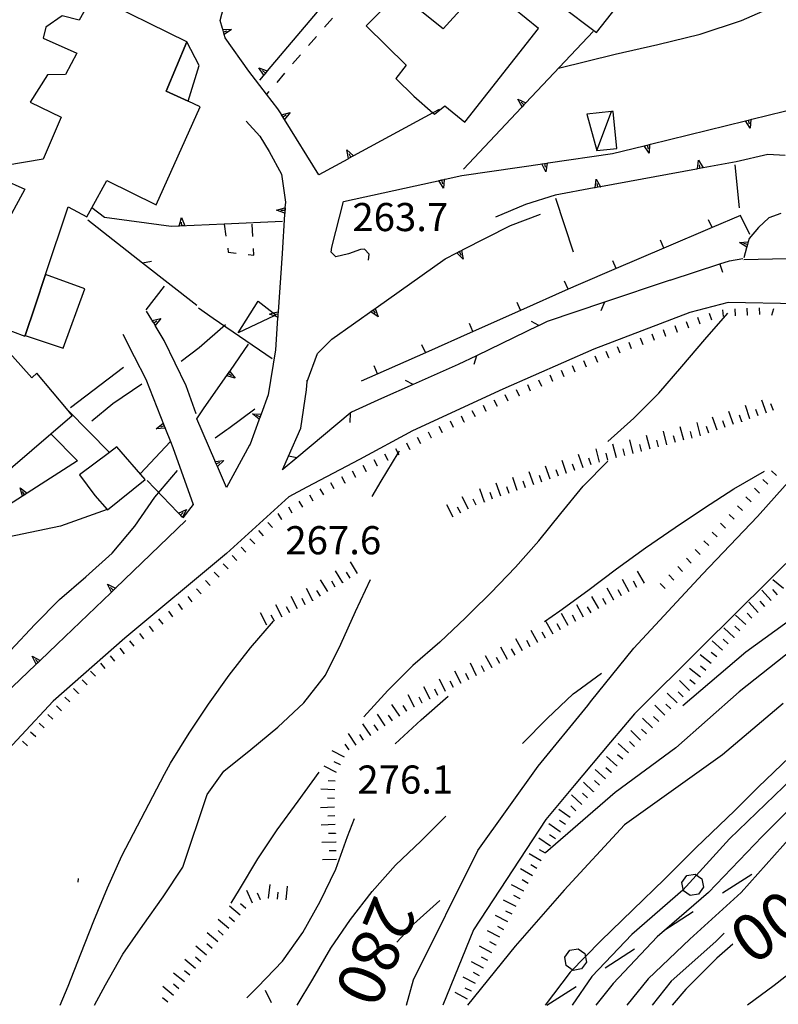
# Model space of a CAD drawing. Units: metres. Extents: x 482365 to 486304, y 4503083 to 4506174.
# Drawn here: x 482668 to 482755, y 4503873 to 4503986 of the extents above; entities that cross this region are included whole.
import ezdxf

# ---------------------------------------------------------------- set-up
doc = ezdxf.new("R2010")
doc.units = ezdxf.units.M
doc.header["$MEASUREMENT"] = 0
for name, color, linetype in [("'03 edificio civile", 250, 'Continuous'), ("'03 muro di sostegno", 254, 'Continuous'), ("'03 muro divisorio", 254, 'Continuous'), ("'03 recinzione", 254, 'Continuous'), ("'03 tettoia - baracca", 254, 'Continuous'), ('03 muro di sostegno v', 254, 'Continuous'), ('03 muro divisorio v', 254, 'Continuous'), ('03 recinzione v', 254, 'Continuous'), ('curva direttrice a 10 mt', 254, 'Continuous'), ('curva intermedia a 2 mt', 254, 'Continuous'), ('EDIFICIO', 250, 'Continuous'), ('limite di bosco', 254, 'Continuous'), ('limite di bosco v', 254, 'Continuous'), ('marciapiede - spartitraffico', 254, 'Continuous'), ('muro di sostegno', 254, 'Continuous'), ('muro di sostegno v', 254, 'Continuous'), ('punto quotato a terra', 254, 'Continuous'), ('recinzione', 254, 'Continuous'), ('recinzione v', 254, 'Continuous'), ('scarpata fino a 1 mt', 254, 'Continuous'), ('scarpata fino a 1 mt v', 254, 'Continuous'), ('scarpata fino a 2 mt', 254, 'Continuous'), ('scarpata fino a 2 mt v', 254, 'Continuous'), ('strada secondaria da 6 a 8 mt 2 classe', 254, 'Continuous'), ('tettoia - baracca', 254, 'Continuous'), ('TOPO02', 250, 'Continuous')]:
    doc.layers.add(name, color=color, linetype=linetype)
doc.styles.add('SIMPLEX', font='SIMPLEX')

msp = doc.modelspace()

# ---------------------------------------------------------------- linework, layer by layer
at = {"layer": "'03 edificio civile", "flags": 128}
for points in [[(482686.92, 4503983.61), (482684.56, 4503977.94), (482687.11, 4503976.76), (482688.35, 4503980.88)], [(482670.68, 4503956.83), (482669.47, 4503953.23), (482668.32, 4503949.8), (482672.71, 4503948.35), (482675.2, 4503955.17)]]:
    msp.add_lwpolyline(points, close=True, dxfattribs=at)
at = {"layer": "'03 muro di sostegno"}
for p, q in [((482753.82, 4503970.62), (482750.18, 4503969.78)), ((482755.83, 4503970.5), (482753.82, 4503970.62)), ((482750.04, 4503969.46), (482750.53, 4503964.5)), ((482733.84, 4503966.78), (482729.34, 4503965.96)), ((482729.34, 4503965.96), (482725.93, 4503964.89)), ((482729.39, 4503965.6), (482731.43, 4503959.42)), ((482703.63, 4503959.97), (482704.98, 4503965.21)), ((482725.93, 4503964.89), (482722.49, 4503963.4)), ((482724.22, 4503962.44), (482727.65, 4503963.76)), ((482753.95, 4503963.33), (482752.76, 4503962.24)), ((482755.32, 4503963.85), (482753.95, 4503963.33)), ((482718.68, 4503959.64), (482724.22, 4503962.44)), ((482752.76, 4503962.24), (482751.67, 4503960.97)), ((482703.57, 4503959.4), (482703.63, 4503959.97)), ((482751.39, 4503959.87), (482751.09, 4503958.75)), ((482704.11, 4503958.84), (482703.57, 4503959.4)), ((482705.56, 4503959.2), (482704.11, 4503958.84)), ((482706.92, 4503959.71), (482705.56, 4503959.2)), ((482707.39, 4503959.73), (482706.92, 4503959.71)), ((482707.93, 4503959.15), (482707.39, 4503959.73)), ((482707.86, 4503958.47), (482707.93, 4503959.15)), ((482708.73, 4503952.98), (482716.69, 4503958.63)), ((482684.32, 4503955.49), (482682.23, 4503952.75)), ((482701.98, 4503947.71), (482703.63, 4503949.36))]:
    msp.add_line(p, q, dxfattribs=at)
at = {"layer": "'03 muro di sostegno", "flags": 128}
for points in [[(482745.64, 4503968.95), (482734.58, 4503966.92), (482734.3, 4503966.87), (482733.95, 4503966.8), (482733.84, 4503966.78)], [(482750.18, 4503969.78), (482746.38, 4503969.08), (482746.37, 4503969.08), (482745.75, 4503968.97), (482745.64, 4503968.95)], [(482751.67, 4503960.97), (482751.57, 4503960.59), (482751.49, 4503960.28), (482751.42, 4503960)], [(482751.42, 4503960), (482751.42, 4503959.98), (482751.39, 4503959.87)], [(482716.69, 4503958.63), (482718.02, 4503959.31), (482718.31, 4503959.45), (482718.58, 4503959.59), (482718.68, 4503959.64)], [(482703.63, 4503949.36), (482708.63, 4503952.91), (482708.73, 4503952.98)], [(482700.79, 4503944.51), (482700.79, 4503944.52), (482701.98, 4503947.71)]]:
    msp.add_lwpolyline(points, dxfattribs=at)
at = {"layer": "'03 muro divisorio"}
for p, q in [((482750.69, 4503963.61), (482747.41, 4503962.21)), ((482751.76, 4503961.43), (482750.69, 4503963.61)), ((482747.41, 4503962.21), (482741.88, 4503959.86)), ((482741.88, 4503959.86), (482736.37, 4503957.5)), ((482749.44, 4503958.39), (482750.94, 4503958.67)), ((482742.6, 4503956.18), (482748.31, 4503958.03)), ((482748.31, 4503958.03), (482749.44, 4503958.39)), ((482736.37, 4503957.5), (482732.01, 4503955.64)), ((482732.01, 4503955.64), (482730.85, 4503955.13)), ((482730.85, 4503955.13), (482725.37, 4503952.69)), ((482725.37, 4503952.69), (482719.89, 4503950.26)), ((482719.89, 4503950.26), (482714.41, 4503947.82)), ((482714.41, 4503947.82), (482708.92, 4503945.38)), ((482708.92, 4503945.38), (482707, 4503944.53))]:
    msp.add_line(p, q, dxfattribs=at)
at = {"layer": "'03 recinzione", "linetype": 'Continuous'}
for p, q in [((482675.54, 4503963.1), (482681.84, 4503958.17)), ((482681.84, 4503958.17), (482688.09, 4503953.29))]:
    msp.add_line(p, q, dxfattribs=at)
at = {"layer": "'03 tettoia - baracca", "linetype": 'Continuous', "flags": 128}
msp.add_lwpolyline([(482697.19, 4503952.13), (482697.01, 4503952.05), (482692.83, 4503950.11), (482695.17, 4503953.74), (482696.87, 4503952.39), (482697.06, 4503952.24)], close=True, dxfattribs=at)
at = {"layer": '03 muro di sostegno v'}
for p, q in [((482746.37, 4503969.08), (482745.76, 4503968.97)), ((482746.05, 4503969.03), (482745.97, 4503969.46)), ((482734.26, 4503966.86), (482734.17, 4503967.3)), ((482751.59, 4503960.58), (482751.42, 4503959.98)), ((482718.02, 4503959.32), (482718.58, 4503959.6)), ((482708.12, 4503952.55), (482708.63, 4503952.91)), ((482708.95, 4503951.95), (482708.12, 4503952.54)), ((482708.38, 4503952.73), (482708.64, 4503952.37))]:
    msp.add_line(p, q, dxfattribs=at)
at = {"layer": '03 muro di sostegno v', "flags": 128}
for points in [[(482745.75, 4503968.96), (482745.75, 4503968.97), (482745.87, 4503969.97)], [(482745.87, 4503969.97), (482746.38, 4503969.08), (482746.38, 4503969.08)], [(482733.95, 4503966.79), (482733.95, 4503966.8), (482734.08, 4503967.81)], [(482734.08, 4503967.81), (482734.58, 4503966.92), (482734.59, 4503966.92)], [(482734.58, 4503966.92), (482734.3, 4503966.87), (482733.96, 4503966.81)], [(482750.56, 4503960.52), (482751.57, 4503960.59), (482751.59, 4503960.59)], [(482751.43, 4503959.97), (482751.42, 4503959.98), (482750.56, 4503960.52)], [(482751.5, 4503960.28), (482751.49, 4503960.28), (482751.07, 4503960.39)], [(482718.75, 4503958.6), (482718.02, 4503959.31), (482718.01, 4503959.31)], [(482718.3, 4503959.46), (482718.31, 4503959.45), (482718.51, 4503959.06)], [(482718.58, 4503959.6), (482718.58, 4503959.59), (482718.75, 4503958.6)], [(482708.63, 4503952.92), (482708.63, 4503952.91), (482708.95, 4503951.95)]]:
    msp.add_lwpolyline(points, dxfattribs=at)
at = {"layer": '03 muro divisorio v'}
for p, q in [((482747.41, 4503962.21), (482747.01, 4503963.12)), ((482741.88, 4503959.86), (482741.49, 4503960.77)), ((482736.37, 4503957.5), (482735.98, 4503958.41)), ((482748.32, 4503958.02), (482748.62, 4503957.07)), ((482730.84, 4503955.14), (482730.44, 4503956.04)), ((482725.37, 4503952.7), (482724.96, 4503953.6)), ((482719.88, 4503950.27), (482719.48, 4503951.17)), ((482714.4, 4503947.83), (482713.99, 4503948.74)), ((482708.91, 4503945.39), (482708.51, 4503946.3))]:
    msp.add_line(p, q, dxfattribs=at)
at = {"layer": '03 recinzione v', "linetype": 'Continuous', "flags": 128}
msp.add_lwpolyline([(482681.84, 4503958.17), (482681.84, 4503958.17), (482682.88, 4503958.37)], dxfattribs=at)
at = {"layer": 'curva direttrice a 10 mt', "color": 254, "linetype": 'Continuous', "flags": 128}
for points in [[(482708.26, 4503931.28), (482709.33, 4503933.03), (482711.27, 4503936.25), (482711.44, 4503936.53)], [(482684.36, 4503899.31), (482685.07, 4503900.58), (482687.22, 4503904.02), (482689.44, 4503907.35), (482691.81, 4503910.69), (482694.27, 4503913.85), (482696.9, 4503916.92)], [(482757.95, 4503902.9), (482756.34, 4503901.26), (482752.71, 4503897.79), (482749.98, 4503895.08), (482749.15, 4503894.26), (482745.53, 4503890.82), (482741.92, 4503887.21), (482738.28, 4503883.68), (482734.61, 4503880.12), (482731.09, 4503876.51), (482728.2, 4503872.71)], [(482672.37, 4503872.71), (482673.28, 4503874.9), (482674.74, 4503878.63), (482676.24, 4503882.43), (482677.8, 4503886.23), (482679.46, 4503889.89), (482684.36, 4503899.31)], [(482711.1, 4503879.96), (482713.02, 4503882.03), (482716.05, 4503884.75)], [(482749.8, 4503879.74), (482747.95, 4503878.11), (482744.41, 4503874.54), (482742.82, 4503872.72)]]:
    msp.add_lwpolyline(points, dxfattribs=at)
at = {"layer": 'curva intermedia a 2 mt', "color": 254, "linetype": 'Continuous'}
for p, q in [((482691.77, 4503939.13), (482694.78, 4503941.34)), ((482731.81, 4503908.82), (482734.68, 4503910.93))]:
    msp.add_line(p, q, dxfattribs=at)
at = {"layer": 'curva intermedia a 2 mt', "color": 254, "linetype": 'Continuous', "flags": 128}
for points in [[(482729.75, 4503980.58), (482736.26, 4503982.19), (482741.17, 4503983.28), (482746.05, 4503984.5), (482750.81, 4503986.04), (482755.39, 4503988.06), (482759.15, 4503991.47), (482760.02, 4503994.11)], [(482735.43, 4503937.58), (482738.41, 4503940.28), (482741.28, 4503943.14), (482743.93, 4503946.21), (482746.6, 4503949.32), (482749.24, 4503952.37)], [(482686.3, 4503946.86), (482688.37, 4503948.43), (482691.39, 4503951.06)], [(482823.58, 4503950.68), (482814.98, 4503946.65), (482807.19, 4503943.7), (482798.59, 4503941.27), (482789.73, 4503938.32), (482783.82, 4503935.37), (482776.03, 4503931.33), (482766.63, 4503924.89), (482759.11, 4503918.97), (482751.32, 4503913.33), (482744.06, 4503907.16)], [(482675.98, 4503939.97), (482678.43, 4503941.98), (482681.74, 4503944.24)], [(482690.2, 4503938), (482691.53, 4503938.96), (482691.77, 4503939.13)], [(482719.72, 4503917.99), (482721.95, 4503920.19), (482724.79, 4503923.14), (482727.47, 4503926.17), (482729.99, 4503929.32), (482732.56, 4503932.46), (482735.4, 4503935.35)], [(482660.71, 4503906.96), (482661.22, 4503907.59), (482663.9, 4503910.57), (482666.65, 4503913.54), (482669.42, 4503916.54), (482672.26, 4503919.41), (482675.31, 4503922.01), (482678.34, 4503924.75), (482680.95, 4503927.86), (482683.26, 4503931.2), (482685.86, 4503934.26)], [(482728.12, 4503916.87), (482729.87, 4503918.12), (482733.12, 4503920.46), (482736.42, 4503922.92), (482739.75, 4503925.36), (482743.18, 4503927.71), (482746.56, 4503929.96), (482749.92, 4503932.15), (482753.44, 4503934.19)], [(482689.26, 4503896.96), (482691.18, 4503899.65), (482694.32, 4503902.16), (482697.4, 4503904.73), (482700.4, 4503907.51), (482702.91, 4503910.69), (482704.68, 4503914.28), (482706.35, 4503918.03), (482708.09, 4503921.72)], [(482719.72, 4503917.99), (482719.03, 4503917.31), (482716.06, 4503914.51), (482712.97, 4503911.82), (482710.07, 4503908.95), (482707.3, 4503905.89)], [(482759.37, 4503915.76), (482750.52, 4503908.77), (482743.26, 4503902.32), (482736.27, 4503897.21), (482728.22, 4503890.23)], [(482725.57, 4503902.85), (482728.44, 4503905.71), (482731.43, 4503908.54), (482731.81, 4503908.82)], [(482710.94, 4503902.81), (482713.91, 4503905.56), (482717.02, 4503908.28)], [(482755.62, 4503907.43), (482748.63, 4503901.51), (482737.35, 4503893.46), (482730.37, 4503885.93), (482724.73, 4503879.49), (482719.26, 4503872.71)], [(482759.16, 4503901.22), (482756.69, 4503898.83), (482749.44, 4503891.85), (482744.06, 4503885.93), (482738.16, 4503880.83), (482733.59, 4503876), (482731.29, 4503872.71)], [(482702.14, 4503899.54), (482699.71, 4503896.21), (482697.31, 4503892.88), (482695.06, 4503889.56), (482692.96, 4503886.03), (482691.99, 4503884.46)], [(482760.18, 4503899.1), (482753.2, 4503892.11), (482747.02, 4503885.67), (482741.11, 4503880.56), (482736.01, 4503875.19), (482734.02, 4503872.71)], [(482676.3, 4503872.71), (482677.56, 4503875.06), (482679.56, 4503878.57), (482681.87, 4503881.88), (482684.22, 4503885.19), (482686.48, 4503888.59), (482689.26, 4503896.96)], [(482693.85, 4503873.56), (482695.12, 4503874.83), (482697.94, 4503877.78), (482700.29, 4503881.09), (482702.3, 4503884.63), (482704.08, 4503888.35), (482705.42, 4503892.11), (482706.23, 4503894.19)], [(482699.65, 4503872.71), (482701.46, 4503875.71), (482703.52, 4503879.26), (482705.8, 4503882.56), (482708.27, 4503885.78), (482710.95, 4503888.83), (482713.93, 4503891.62), (482716.77, 4503894.46)], [(482757.5, 4503893.19), (482750.78, 4503885.67), (482744.87, 4503880.29), (482740.04, 4503875.73), (482737.59, 4503872.71)], [(482748.79, 4503880.99), (482747.83, 4503880.03), (482742.72, 4503875.46), (482740.53, 4503872.71)], [(482758.59, 4503878.12), (482754.58, 4503874.97), (482751.48, 4503872.72)]]:
    msp.add_lwpolyline(points, dxfattribs=at)
at = {"layer": 'EDIFICIO', "linetype": 'Continuous', "flags": 128}
for points in [[(482729.93, 4503987.82), (482734.09, 4503984.68), (482737.39, 4503988.9), (482737.28, 4503988.98), (482732.8, 4503992.25), (482731.47, 4503990.47)], [(482721.15, 4503990.26), (482716.44, 4503985.1), (482711.33, 4503989.22), (482707.59, 4503985.44), (482712.18, 4503980.92), (482711, 4503979.37), (482713.09, 4503977.36), (482715.28, 4503975.44), (482715.46, 4503975.28), (482716.65, 4503976.24), (482718.96, 4503974.36), (482727.42, 4503985.13), (482724.59, 4503987.45)], [(482665.92, 4503948.48), (482655.79, 4503939.06), (482658.89, 4503935.04), (482662.47, 4503930.96), (482671.26, 4503938.48), (482673.74, 4503940.6), (482673.28, 4503941.15), (482673.27, 4503941.15), (482669.65, 4503945.45), (482669.12, 4503944.95), (482669.08, 4503944.92)], [(482678.89, 4503936.97), (482678.03, 4503936.33), (482674.59, 4503933.75), (482676.33, 4503931.38), (482677.75, 4503929.77), (482677.8, 4503929.71), (482682.14, 4503933.23)]]:
    msp.add_lwpolyline(points, close=True, dxfattribs=at)
for points in [[(482661.14, 4503952.41), (482668.29, 4503949.72), (482668.32, 4503949.8), (482669.47, 4503953.23), (482670.68, 4503956.83), (482673.29, 4503964.59), (482675.41, 4503963.45), (482675.98, 4503964.5), (482677.73, 4503967.65), (482683.41, 4503964.83), (482688.49, 4503976.12), (482687.11, 4503976.76), (482684.56, 4503977.94), (482686.92, 4503983.61), (482676.16, 4503988.95)], [(482675.73, 4503988.2), (482674.54, 4503986.11), (482672.58, 4503986.58), (482670.72, 4503985.29), (482670.39, 4503984.02), (482674.26, 4503982.29), (482672.96, 4503979.83), (482670.91, 4503979.82), (482668.88, 4503976.64), (482672.48, 4503974.91), (482670.41, 4503970.08), (482666.11, 4503969.37)], [(482665.72, 4503967.79), (482668.3, 4503966.64), (482662.2, 4503955.45)]]:
    msp.add_lwpolyline(points, dxfattribs=at)
at = {"layer": 'limite di bosco'}
for p, q in [((482748.6, 4503885.63), (482751.98, 4503887.79)), ((482741.86, 4503881.32), (482745.23, 4503883.48)), ((482735.12, 4503877.02), (482738.49, 4503879.18)), ((482728.38, 4503872.71), (482731.75, 4503874.87))]:
    msp.add_line(p, q, dxfattribs=at)
at = {"layer": 'limite di bosco v'}
for p, q in [((482743.94, 4503886.85), (482744.5, 4503887.64)), ((482744.5, 4503887.64), (482745.46, 4503887.8)), ((482745.46, 4503887.8), (482746.25, 4503887.25)), ((482746.25, 4503887.25), (482746.42, 4503886.29)), ((482744.11, 4503885.87), (482743.94, 4503886.84)), ((482746.42, 4503886.29), (482745.87, 4503885.5)), ((482744.91, 4503885.32), (482744.11, 4503885.87)), ((482745.87, 4503885.5), (482744.91, 4503885.32)), ((482730.45, 4503878.24), (482731.02, 4503879.03)), ((482730.63, 4503877.26), (482730.45, 4503878.23)), ((482731.02, 4503879.03), (482731.98, 4503879.19)), ((482731.98, 4503879.19), (482732.77, 4503878.64)), ((482732.77, 4503878.64), (482732.94, 4503877.68)), ((482731.42, 4503876.71), (482730.63, 4503877.26)), ((482732.94, 4503877.68), (482732.38, 4503876.89)), ((482732.38, 4503876.89), (482731.42, 4503876.71))]:
    msp.add_line(p, q, dxfattribs=at)
at = {"layer": 'marciapiede - spartitraffico'}
for p, q in [((482703.7, 4503986.34), (482702.79, 4503985.27)), ((482701.87, 4503984.22), (482700.95, 4503983.16)), ((482700.04, 4503982.1), (482699.12, 4503981.05)), ((482698.2, 4503979.98), (482697.29, 4503978.93)), ((482696.37, 4503977.87), (482696.12, 4503977.59)), ((482691.22, 4503962.62), (482691.43, 4503961.24)), ((482694.53, 4503961.2), (482694.45, 4503962.6)), ((482691.64, 4503959.86), (482691.71, 4503959.37)), ((482694.66, 4503959.06), (482694.62, 4503959.8)), ((482691.71, 4503959.37), (482692.61, 4503959.27)), ((482694.01, 4503959.13), (482694.66, 4503959.06))]:
    msp.add_line(p, q, dxfattribs=at)
at = {"layer": 'muro di sostegno'}
for p, q in [((482690.76, 4503986.07), (482691.3, 4503988.1)), ((482691.04, 4503985.14), (482690.76, 4503986.07)), ((482694.09, 4503980.23), (482691.36, 4503984.05)), ((482695.72, 4503979.69), (482695.29, 4503979.17)), ((482751.99, 4503974.68), (482762.42, 4503977.25)), ((482697.8, 4503975.3), (482697.43, 4503975.89)), ((482725.48, 4503976.04), (482718.78, 4503968.94)), ((482693.76, 4503974.46), (482695.36, 4503972.73)), ((482695.36, 4503972.73), (482696.41, 4503970.98)), ((482696.41, 4503970.98), (482697.82, 4503968.36)), ((482705.46, 4503970.11), (482702.14, 4503968.31)), ((482728.55, 4503969.66), (482735.95, 4503970.74)), ((482697.82, 4503968.36), (482698.28, 4503965.13)), ((482716.69, 4503967.79), (482718.61, 4503968.21)), ((482677.44, 4503963.38), (482675.98, 4503964.5)), ((482685.15, 4503962.34), (482677.44, 4503963.38)), ((482698.2, 4503963.77), (482697.93, 4503959.22)), ((482685.95, 4503962.38), (482685.15, 4503962.34)), ((482751.08, 4503958.54), (482756.04, 4503958.67)), ((482688.28, 4503952.98), (482689.98, 4503951.78)), ((482682.91, 4503951.6), (482682.3, 4503952.61)), ((482689.98, 4503951.78), (482696.76, 4503947.16)), ((482697.39, 4503951.79), (482697.13, 4503948.16)), ((482679.58, 4503949.96), (482680.89, 4503947.37)), ((482686.87, 4503944.01), (482684.34, 4503949.23)), ((482691.95, 4503945.77), (482694.05, 4503948.78)), ((482680.89, 4503947.37), (482682.2, 4503944.78)), ((482697.13, 4503948.16), (482696.32, 4503942.98)), ((482679.64, 4503946.1), (482673.53, 4503941.47)), ((482687.45, 4503942.41), (482686.87, 4503944.01)), ((482700.06, 4503939.14), (482700.72, 4503943.56)), ((482688.03, 4503940.79), (482687.45, 4503942.41)), ((482688.09, 4503940.22), (482688.86, 4503941.34)), ((482690.16, 4503935.41), (482688.09, 4503940.22)), ((482695.24, 4503940.05), (482694.22, 4503937.28)), ((482671.26, 4503938.48), (482674.33, 4503935.37)), ((482694.17, 4503937.16), (482691.5, 4503932.31)), ((482694.22, 4503937.28), (482694.17, 4503937.16)), ((482685.31, 4503936.89), (482687.65, 4503930.35)), ((482697.96, 4503934.35), (482697.99, 4503934.42)), ((482685.9, 4503929.41), (482682.38, 4503933.11)), ((482667.91, 4503931.24), (482666.53, 4503930.35)), ((482687.65, 4503930.35), (482686.47, 4503928.81)), ((482678.17, 4503920.18), (482672.02, 4503914.26)), ((482669.51, 4503911.88), (482661.01, 4503903.83))]:
    msp.add_line(p, q, dxfattribs=at)
at = {"layer": 'muro di sostegno', "flags": 128}
for points in [[(482703.44, 4503988.87), (482696.2, 4503980.26), (482695.99, 4503980.01), (482695.79, 4503979.77), (482695.72, 4503979.69)], [(482691.36, 4503984.05), (482691.25, 4503984.43), (482691.16, 4503984.75), (482691.07, 4503985.04), (482691.04, 4503985.14)], [(482733.71, 4503984.78), (482725.99, 4503976.58), (482725.76, 4503976.34), (482725.55, 4503976.12), (482725.48, 4503976.04)], [(482697.43, 4503975.89), (482696.12, 4503977.59), (482694.09, 4503980.23)], [(482716.01, 4503975.83), (482715.28, 4503975.44), (482706.11, 4503970.46), (482705.56, 4503970.16), (482705.46, 4503970.11)], [(482702.14, 4503968.31), (482698.19, 4503974.67), (482698.01, 4503974.95), (482697.85, 4503975.21), (482697.8, 4503975.3)], [(482740.34, 4503971.82), (482751.26, 4503974.5), (482751.88, 4503974.66), (482751.99, 4503974.68)], [(482735.95, 4503970.74), (482739.61, 4503971.64), (482740.22, 4503971.79), (482740.34, 4503971.82)], [(482718.61, 4503968.21), (482728.44, 4503969.64), (482728.55, 4503969.66)], [(482704.98, 4503965.21), (482716.58, 4503967.77), (482716.69, 4503967.79)], [(482698.28, 4503965.13), (482698.24, 4503964.51), (482698.23, 4503964.18), (482698.21, 4503963.88), (482698.21, 4503963.88), (482698.2, 4503963.77)], [(482697.94, 4503962.93), (482691.22, 4503962.62), (482686.06, 4503962.39), (482685.95, 4503962.38)], [(482697.93, 4503959.22), (482697.44, 4503952.54), (482697.44, 4503952.53), (482697.42, 4503952.21), (482697.4, 4503951.91), (482697.4, 4503951.9), (482697.39, 4503951.79)], [(482684.34, 4503949.23), (482683.29, 4503950.96), (482683.12, 4503951.24), (482682.96, 4503951.51), (482682.91, 4503951.6)], [(482688.86, 4503941.34), (482691.89, 4503945.68), (482691.95, 4503945.77)], [(482682.2, 4503944.78), (482684.33, 4503939.4), (482684.44, 4503939.12), (482684.48, 4503939.02)], [(482700.72, 4503943.56), (482700.79, 4503944.52), (482700.8, 4503944.65)], [(482696.32, 4503942.98), (482695.5, 4503940.75), (482695.38, 4503940.44), (482695.28, 4503940.16), (482695.24, 4503940.05)], [(482678.08, 4503936.28), (482678.03, 4503936.33), (482673.28, 4503941.15), (482673.27, 4503941.15)], [(482684.48, 4503939.02), (482685.04, 4503937.58), (482685.31, 4503936.89)], [(482697.99, 4503934.42), (482698.65, 4503935.92), (482700.06, 4503939.14)], [(482685.05, 4503937.59), (482685.04, 4503937.58), (482681.57, 4503933.89)], [(482674.33, 4503935.37), (482668.54, 4503931.64), (482668.26, 4503931.46), (482668, 4503931.3), (482667.91, 4503931.24)], [(482691.5, 4503932.31), (482690.46, 4503934.73), (482690.33, 4503935.03), (482690.21, 4503935.31), (482690.16, 4503935.41)], [(482677.77, 4503929.77), (482677.75, 4503929.77), (482672.4, 4503927.83)], [(482686.47, 4503928.81), (482686.42, 4503928.87), (482686.19, 4503929.11), (482685.98, 4503929.33), (482685.9, 4503929.41)], [(482686.82, 4503928.5), (482678.71, 4503920.7), (482678.48, 4503920.47), (482678.25, 4503920.26), (482678.17, 4503920.18)], [(482672.4, 4503927.83), (482666.34, 4503926.6), (482666.23, 4503926.58)], [(482672.02, 4503914.26), (482670.05, 4503912.4), (482669.81, 4503912.17), (482669.59, 4503911.96), (482669.51, 4503911.88)]]:
    msp.add_lwpolyline(points, dxfattribs=at)
at = {"layer": 'muro di sostegno v'}
for p, q in [((482691.16, 4503984.75), (482691.58, 4503984.87)), ((482692.09, 4503985.02), (482691.25, 4503984.43)), ((482698.18, 4503974.67), (482697.85, 4503975.2)), ((482698.01, 4503974.95), (482698.39, 4503975.18)), ((482751.82, 4503973.65), (482751.26, 4503974.5)), ((482751.59, 4503974.58), (482751.69, 4503974.15)), ((482705.36, 4503971.16), (482706.12, 4503970.47)), ((482740.16, 4503970.78), (482739.61, 4503971.64)), ((482739.93, 4503971.71), (482740.04, 4503971.28)), ((482706.11, 4503970.46), (482705.56, 4503970.16)), ((482705.83, 4503970.31), (482705.62, 4503970.7)), ((482728.28, 4503968.64), (482727.81, 4503969.55)), ((482727.82, 4503969.55), (482728.44, 4503969.64)), ((482728.14, 4503969.6), (482728.21, 4503969.16)), ((482716.5, 4503966.75), (482715.96, 4503967.63)), ((482716.28, 4503967.7), (482716.38, 4503967.27)), ((482686.32, 4503963.37), (482686.69, 4503962.42)), ((482698.23, 4503964.18), (482697.78, 4503964.2)), ((482686.37, 4503962.41), (482686.34, 4503962.85)), ((482692.52, 4503944.87), (482691.53, 4503945.16)), ((482691.73, 4503945.43), (482692.09, 4503945.18)), ((482694.48, 4503940.77), (482695.5, 4503940.75)), ((482695.38, 4503940.44), (482694.97, 4503940.59)), ((482695.5, 4503940.74), (482695.28, 4503940.16)), ((482683.42, 4503939.04), (482684.2, 4503939.7)), ((482686.41, 4503928.87), (482685.98, 4503929.33)), ((482686.19, 4503929.11), (482686.51, 4503929.41)), ((482678.47, 4503920.47), (482678.16, 4503920.79)), ((482669.14, 4503912.87), (482670.05, 4503912.4)), ((482669.81, 4503912.17), (482669.51, 4503912.49)), ((482670.05, 4503912.39), (482669.59, 4503911.96)), ((482674.42, 4503887.3), (482674.37, 4503886.86))]:
    msp.add_line(p, q, dxfattribs=at)
at = {"layer": 'muro di sostegno v', "flags": 128}
for points in [[(482691.06, 4503985.04), (482691.07, 4503985.04), (482692.09, 4503985.02)], [(482691.25, 4503984.44), (482691.16, 4503984.75), (482691.07, 4503985.04)], [(482695.24, 4503980.62), (482696.2, 4503980.26), (482696.2, 4503980.26)], [(482695.8, 4503979.77), (482695.79, 4503979.77), (482695.24, 4503980.62)], [(482695.99, 4503980.01), (482695.99, 4503980.01), (482695.65, 4503980.29)], [(482696.19, 4503980.25), (482695.99, 4503980.01), (482695.8, 4503979.77)], [(482725.05, 4503977), (482725.99, 4503976.58), (482725.99, 4503976.58)], [(482725.55, 4503976.11), (482725.55, 4503976.12), (482725.05, 4503977)], [(482725.76, 4503976.34), (482725.76, 4503976.34), (482725.76, 4503976.34), (482725.44, 4503976.64)], [(482725.98, 4503976.57), (482725.76, 4503976.34), (482725.55, 4503976.12)], [(482697.84, 4503975.2), (482697.85, 4503975.21), (482698.84, 4503975.46)], [(482698.84, 4503975.46), (482698.19, 4503974.67), (482698.19, 4503974.66)], [(482751.27, 4503974.5), (482751.59, 4503974.58), (482751.88, 4503974.65)], [(482751.88, 4503974.67), (482751.88, 4503974.66), (482751.88, 4503974.65), (482751.82, 4503973.65)], [(482705.56, 4503970.16), (482705.56, 4503970.16), (482705.36, 4503971.16)], [(482739.62, 4503971.64), (482739.93, 4503971.71), (482740.22, 4503971.78)], [(482740.22, 4503971.8), (482740.22, 4503971.79), (482740.22, 4503971.78), (482740.16, 4503970.78)], [(482728.44, 4503969.65), (482728.44, 4503969.64), (482728.28, 4503968.64)], [(482715.97, 4503967.63), (482716.28, 4503967.7), (482716.58, 4503967.76)], [(482716.59, 4503967.78), (482716.58, 4503967.77), (482716.5, 4503966.75)], [(482697.26, 4503964.23), (482698.24, 4503964.51), (482698.25, 4503964.51)], [(482698.25, 4503964.5), (482698.21, 4503963.88), (482698.21, 4503963.88)], [(482686.06, 4503962.38), (482686.06, 4503962.39), (482686.06, 4503962.39), (482686.32, 4503963.37)], [(482698.22, 4503963.88), (482698.21, 4503963.88), (482697.26, 4503964.23)], [(482686.69, 4503962.42), (482686.37, 4503962.41), (482686.06, 4503962.39)], [(482696.45, 4503952.27), (482696.87, 4503952.39), (482697.44, 4503952.54)], [(482697.41, 4503951.9), (482697.4, 4503951.9), (482697.01, 4503952.05), (482696.45, 4503952.27)], [(482697.42, 4503952.21), (482697.06, 4503952.24), (482696.98, 4503952.24)], [(482697.44, 4503952.53), (482697.42, 4503952.21), (482697.4, 4503951.91)], [(482682.95, 4503951.51), (482682.96, 4503951.51), (482683.95, 4503951.75)], [(482683.28, 4503950.97), (482683.12, 4503951.24), (482682.96, 4503951.5)], [(482683.12, 4503951.24), (482683.12, 4503951.24), (482683.49, 4503951.48)], [(482683.95, 4503951.75), (482683.29, 4503950.96), (482683.29, 4503950.96)], [(482691.54, 4503945.16), (482691.89, 4503945.67), (482691.9, 4503945.68)], [(482691.88, 4503945.69), (482691.89, 4503945.68), (482691.89, 4503945.67), (482692.52, 4503944.87)], [(482695.29, 4503940.15), (482695.28, 4503940.16), (482694.48, 4503940.77)], [(482684.33, 4503939.4), (482684.33, 4503939.4), (482683.91, 4503939.23)], [(482684.21, 4503939.69), (482684.33, 4503939.4), (482684.44, 4503939.12)], [(482684.45, 4503939.12), (482684.44, 4503939.12), (482683.42, 4503939.04)], [(482690.2, 4503935.31), (482690.21, 4503935.31), (482691.21, 4503935.42)], [(482690.45, 4503934.73), (482690.32, 4503935.03), (482690.2, 4503935.3)], [(482690.31, 4503935.02), (482690.32, 4503935.03), (482690.33, 4503935.03), (482690.72, 4503935.2)], [(482691.21, 4503935.42), (482690.46, 4503934.73), (482690.45, 4503934.73)], [(482667.73, 4503932.27), (482668.54, 4503931.64), (482668.54, 4503931.64)], [(482668.01, 4503931.29), (482668, 4503931.3), (482667.73, 4503932.27)], [(482668.53, 4503931.63), (482668.27, 4503931.46), (482668.01, 4503931.29)], [(482668.27, 4503931.46), (482668.26, 4503931.46), (482668.02, 4503931.83)], [(482685.97, 4503929.33), (482685.98, 4503929.33), (482686.89, 4503929.78)], [(482686.89, 4503929.78), (482686.42, 4503928.87), (482686.41, 4503928.87)], [(482677.8, 4503921.16), (482678.71, 4503920.7), (482678.71, 4503920.69)], [(482678.26, 4503920.25), (482678.25, 4503920.26), (482678.25, 4503920.26), (482677.8, 4503921.16)], [(482678.7, 4503920.69), (482678.48, 4503920.47), (482678.25, 4503920.26), (482678.25, 4503920.26)], [(482669.59, 4503911.95), (482669.59, 4503911.96), (482669.14, 4503912.87)]]:
    msp.add_lwpolyline(points, dxfattribs=at)
at = {"layer": 'recinzione'}
for p, q in [((482742.6, 4503956.18), (482735.02, 4503953.62)), ((482735.02, 4503953.62), (482728.44, 4503951.39)), ((482728.44, 4503951.39), (482727.49, 4503950.93)), ((482718.17, 4503946.44), (482713, 4503944.16)), ((482709.35, 4503942.54), (482705.89, 4503940.99)), ((482705.73, 4503940.85), (482699.59, 4503935.71)), ((482705.89, 4503940.99), (482705.73, 4503940.85)), ((482698.02, 4503934.4), (482697.94, 4503934.33))]:
    msp.add_line(p, q, dxfattribs=at)
at = {"layer": 'recinzione', "flags": 128}
for points in [[(482727.49, 4503950.93), (482727.48, 4503950.93), (482720.29, 4503947.45)], [(482720.29, 4503947.45), (482720.29, 4503947.45), (482718.17, 4503946.44)], [(482713, 4503944.16), (482712.99, 4503944.15), (482709.35, 4503942.54)], [(482699.59, 4503935.71), (482699.59, 4503935.71), (482698.02, 4503934.4)]]:
    msp.add_lwpolyline(points, dxfattribs=at)
at = {"layer": 'recinzione v'}
msp.add_line((482735.03, 4503953.62), (482734.62, 4503952.64), dxfattribs=at)
at = {"layer": 'recinzione v', "flags": 128}
for points in [[(482727.49, 4503950.92), (482727.48, 4503950.93), (482726.61, 4503951.39)], [(482720.29, 4503947.46), (482720.29, 4503947.45), (482720, 4503946.44)], [(482713, 4503944.15), (482712.99, 4503944.15), (482712.13, 4503944.63)], [(482705.73, 4503940.86), (482705.73, 4503940.85), (482705.7, 4503939.8)], [(482699.59, 4503935.7), (482699.59, 4503935.71), (482698.65, 4503935.92), (482698.63, 4503935.93)]]:
    msp.add_lwpolyline(points, dxfattribs=at)
at = {"layer": 'scarpata fino a 1 mt', "color": 254, "linetype": 'Continuous'}
for p, q in [((482751.52, 4503952.13), (482751.51, 4503952.13)), ((482752.92, 4503952.21), (482752.91, 4503952.21)), ((482754.3, 4503952.13), (482754.3, 4503952.13)), ((482742.11, 4503949.68), (482742.1, 4503949.68)), ((482743.43, 4503950.16), (482743.42, 4503950.16)), ((482735.55, 4503947.23), (482735.54, 4503947.22)), ((482729.09, 4503944.49), (482729.09, 4503944.49)), ((482725.23, 4503942.82), (482725.23, 4503942.82)), ((482721.42, 4503941.03), (482721.42, 4503941.03)), ((482718.9, 4503939.81), (482718.89, 4503939.81)), ((482716.37, 4503938.6), (482716.37, 4503938.6)), ((482715.12, 4503937.96), (482715.12, 4503937.96)), ((482712.62, 4503936.7), (482712.62, 4503936.69)), ((482710.12, 4503935.42), (482710.12, 4503935.42)), ((482707.64, 4503934.12), (482707.63, 4503934.12)), ((482708.88, 4503934.77), (482708.88, 4503934.77)), ((482705.16, 4503932.82), (482705.15, 4503932.81)), ((482706.4, 4503933.47), (482706.39, 4503933.47)), ((482752.29, 4503932.22), (482752.3, 4503932.22)), ((482749.37, 4503929.18), (482749.37, 4503929.19)), ((482697.87, 4503928.63), (482697.86, 4503928.63)), ((482748.4, 4503928.18), (482748.4, 4503928.18)), ((482696.81, 4503927.7), (482696.8, 4503927.7)), ((482693.73, 4503924.84), (482693.73, 4503924.84)), ((482688.6, 4503920.06), (482688.59, 4503920.06)), ((482686.45, 4503918.27), (482686.45, 4503918.27)), ((482683.11, 4503915.72), (482683.11, 4503915.71)), ((482674.46, 4503908.61), (482674.46, 4503908.6)), ((482673.48, 4503907.61), (482673.47, 4503907.61)), ((482669.55, 4503903.61), (482669.54, 4503903.61)), ((482668.6, 4503902.57), (482668.59, 4503902.57))]:
    msp.add_line(p, q, dxfattribs=at)
at = {"layer": 'scarpata fino a 1 mt v', "color": 254, "linetype": 'Continuous'}
for p, q in [((482752.91, 4503952.21), (482752.87, 4503953)), ((482746.06, 4503951.11), (482745.79, 4503951.86)), ((482747.38, 4503951.58), (482747.11, 4503952.33)), ((482748.72, 4503951.97), (482748.67, 4503952.77)), ((482750.12, 4503952.05), (482750.07, 4503952.85)), ((482751.51, 4503952.13), (482751.47, 4503952.93)), ((482754.3, 4503952.13), (482754.51, 4503952.9)), ((482743.42, 4503950.16), (482743.15, 4503950.91)), ((482744.74, 4503950.63), (482744.47, 4503951.38)), ((482740.79, 4503949.21), (482740.51, 4503949.96)), ((482742.1, 4503949.68), (482741.83, 4503950.43)), ((482736.84, 4503947.77), (482736.52, 4503948.5)), ((482738.15, 4503948.26), (482737.87, 4503949.01)), ((482739.47, 4503948.74), (482739.19, 4503949.49)), ((482734.25, 4503946.68), (482733.94, 4503947.42)), ((482735.54, 4503947.22), (482735.23, 4503947.96)), ((482731.67, 4503945.59), (482731.36, 4503946.32)), ((482732.96, 4503946.14), (482732.65, 4503946.87)), ((482729.09, 4503944.49), (482728.76, 4503945.22)), ((482730.37, 4503945.04), (482730.06, 4503945.78)), ((482726.51, 4503943.37), (482726.19, 4503944.1)), ((482727.8, 4503943.93), (482727.48, 4503944.67)), ((482723.95, 4503942.24), (482723.61, 4503942.96)), ((482725.23, 4503942.82), (482724.91, 4503943.55)), ((482721.42, 4503941.03), (482721.08, 4503941.74)), ((482722.69, 4503941.64), (482722.34, 4503942.35)), ((482754.48, 4503941.18), (482754.18, 4503941.93)), ((482718.89, 4503939.81), (482718.55, 4503940.53)), ((482720.16, 4503940.42), (482719.81, 4503941.14)), ((482717.63, 4503939.21), (482717.29, 4503939.93)), ((482715.12, 4503937.96), (482714.76, 4503938.67)), ((482716.37, 4503938.6), (482716.01, 4503939.31)), ((482712.62, 4503936.69), (482712.26, 4503937.4)), ((482713.87, 4503937.33), (482713.51, 4503938.04)), ((482710.12, 4503935.42), (482709.74, 4503936.13)), ((482711.27, 4503936.25), (482711.01, 4503936.77)), ((482711.37, 4503936.06), (482711.27, 4503936.25)), ((482708.88, 4503934.77), (482708.5, 4503935.48)), ((482706.39, 4503933.47), (482706.02, 4503934.18)), ((482707.63, 4503934.12), (482707.26, 4503934.83)), ((482754.24, 4503934.23), (482754.82, 4503933.68)), ((482703.91, 4503932.16), (482703.51, 4503932.84)), ((482705.15, 4503932.81), (482704.77, 4503933.52)), ((482753.26, 4503933.22), (482753.84, 4503932.67)), ((482702.71, 4503931.45), (482702.3, 4503932.13)), ((482752.3, 4503932.22), (482752.87, 4503931.66)), ((482700.29, 4503930.03), (482699.89, 4503930.73)), ((482701.5, 4503930.73), (482701.1, 4503931.43)), ((482751.32, 4503931.21), (482751.9, 4503930.65)), ((482697.86, 4503928.63), (482697.46, 4503929.32)), ((482699.08, 4503929.33), (482698.68, 4503930.02)), ((482749.37, 4503929.19), (482749.95, 4503928.64)), ((482750.34, 4503930.2), (482750.92, 4503929.65)), ((482696.8, 4503927.7), (482696.26, 4503928.29)), ((482748.4, 4503928.18), (482748.98, 4503927.63)), ((482695.78, 4503926.75), (482695.23, 4503927.34)), ((482747.42, 4503927.17), (482748, 4503926.61)), ((482694.76, 4503925.8), (482694.21, 4503926.38)), ((482746.45, 4503926.16), (482747.03, 4503925.61)), ((482693.73, 4503924.84), (482693.18, 4503925.42)), ((482745.48, 4503925.15), (482746.03, 4503924.57)), ((482691.68, 4503922.93), (482691.13, 4503923.52)), ((482692.7, 4503923.88), (482692.16, 4503924.47)), ((482744.47, 4503924.18), (482745.02, 4503923.6)), ((482690.65, 4503921.98), (482690.1, 4503922.56)), ((482743.46, 4503923.21), (482744.01, 4503922.63)), ((482689.63, 4503921.02), (482689.08, 4503921.6)), ((482741.45, 4503921.25), (482742, 4503920.68)), ((482742.45, 4503922.23), (482743.01, 4503921.65)), ((482688.59, 4503920.06), (482688.05, 4503920.65)), ((482687.56, 4503919.12), (482687.08, 4503919.75)), ((482685.34, 4503917.41), (482684.85, 4503918.05)), ((482686.45, 4503918.27), (482685.96, 4503918.9)), ((482684.22, 4503916.56), (482683.73, 4503917.19)), ((482683.11, 4503915.71), (482682.63, 4503916.34)), ((482680.88, 4503914.02), (482680.39, 4503914.65)), ((482681.99, 4503914.87), (482681.51, 4503915.5)), ((482679.77, 4503913.16), (482679.28, 4503913.8)), ((482678.65, 4503912.31), (482678.16, 4503912.94)), ((482676.43, 4503910.6), (482675.86, 4503911.16)), ((482677.53, 4503911.46), (482677.05, 4503912.09)), ((482675.45, 4503909.6), (482674.88, 4503910.16)), ((482674.46, 4503908.6), (482673.89, 4503909.16)), ((482673.47, 4503907.61), (482672.9, 4503908.17)), ((482672.49, 4503906.61), (482671.92, 4503907.17)), ((482671.5, 4503905.62), (482670.93, 4503906.18)), ((482670.52, 4503904.62), (482669.95, 4503905.18)), ((482668.59, 4503902.57), (482668, 4503903.11)), ((482669.54, 4503903.61), (482668.95, 4503904.15))]:
    msp.add_line(p, q, dxfattribs=at)
at = {"layer": 'scarpata fino a 2 mt', "color": 254, "linetype": 'Continuous'}
for p, q in [((482750.84, 4503939.88), (482750.83, 4503939.87)), ((482751.78, 4503940.21), (482751.77, 4503940.21)), ((482745.13, 4503937.98), (482745.12, 4503937.98)), ((482738.34, 4503936.22), (482738.34, 4503936.22)), ((482739.31, 4503936.47), (482739.3, 4503936.47)), ((482741.25, 4503936.98), (482741.25, 4503936.97)), ((482730.67, 4503933.92), (482730.66, 4503933.92)), ((482731.62, 4503934.25), (482731.61, 4503934.24)), ((482724.99, 4503931.95), (482724.98, 4503931.95)), ((482721.2, 4503930.64), (482721.2, 4503930.63)), ((482704.89, 4503921.35), (482704.89, 4503921.34)), ((482701.46, 4503919.28), (482701.45, 4503919.27)), ((482736.12, 4503919.33), (482736.11, 4503919.33)), ((482736.99, 4503919.82), (482736.98, 4503919.82)), ((482754.23, 4503919.29), (482754.22, 4503919.29)), ((482700.58, 4503918.81), (482700.57, 4503918.81)), ((482697.04, 4503916.92), (482697.04, 4503916.91)), ((482752, 4503917.26), (482752, 4503917.25)), ((482729.98, 4503915.93), (482729.98, 4503915.92)), ((482751.31, 4503916.54), (482751.31, 4503916.53)), ((482727.36, 4503914.46), (482727.35, 4503914.46)), ((482728.23, 4503914.95), (482728.23, 4503914.95)), ((482749.96, 4503915.06), (482749.95, 4503915.05)), ((482748.6, 4503913.58), (482748.6, 4503913.57)), ((482722.1, 4503911.54), (482722.09, 4503911.54)), ((482746.7, 4503911.25), (482746.7, 4503911.25)), ((482714.95, 4503907.92), (482714.95, 4503907.92)), ((482712.28, 4503906.54), (482712.27, 4503906.54)), ((482713.16, 4503907.02), (482713.16, 4503907.02)), ((482714.05, 4503907.47), (482714.05, 4503907.46)), ((482708.12, 4503903.76), (482708.11, 4503903.76)), ((482739.88, 4503903.93), (482739.88, 4503903.93)), ((482704.63, 4503900.37), (482704.63, 4503900.36)), ((482736.47, 4503900.26), (482736.46, 4503900.26)), ((482735.13, 4503898.77), (482735.13, 4503898.76)), ((482735.8, 4503899.52), (482735.8, 4503899.51)), ((482703.98, 4503897.51), (482703.98, 4503897.5)), ((482704.02, 4503898.51), (482704.02, 4503898.5)), ((482733.78, 4503897.29), (482733.78, 4503897.28)), ((482732.41, 4503895.82), (482732.41, 4503895.82)), ((482731.73, 4503895.1), (482731.73, 4503895.09)), ((482704.05, 4503892.5), (482704.05, 4503892.49)), ((482729.37, 4503891.86), (482729.37, 4503891.86)), ((482729.95, 4503892.68), (482729.94, 4503892.68)), ((482704.09, 4503891.5), (482704.09, 4503891.49)), ((482726.75, 4503887.6), (482726.74, 4503887.6)), ((482726.24, 4503886.73), (482726.24, 4503886.72)), ((482696.37, 4503885.02), (482696.36, 4503885.02)), ((482725.3, 4503884.96), (482725.3, 4503884.96)), ((482725.76, 4503885.85), (482725.76, 4503885.85)), ((482695.42, 4503884.85), (482695.41, 4503884.85)), ((482692.44, 4503882.31), (482692.43, 4503882.31)), ((482722.52, 4503879.64), (482722.52, 4503879.63)), ((482689.2, 4503878.48), (482689.2, 4503878.48)), ((482721.11, 4503876.98), (482721.11, 4503876.97)), ((482686.66, 4503875.39), (482686.66, 4503875.38)), ((482719.71, 4503874.32), (482719.71, 4503874.31))]:
    msp.add_line(p, q, dxfattribs=at)
at = {"layer": 'scarpata fino a 2 mt v', "color": 254, "linetype": 'Continuous'}
for p, q in [((482751.77, 4503940.21), (482751.25, 4503941.72)), ((482753.67, 4503940.86), (482753.15, 4503942.37)), ((482749.88, 4503939.54), (482749.36, 4503941.05)), ((482750.83, 4503939.87), (482750.56, 4503940.63)), ((482752.73, 4503940.54), (482752.46, 4503941.29)), ((482746.1, 4503938.23), (482745.7, 4503939.78)), ((482747.99, 4503938.89), (482747.47, 4503940.4)), ((482748.94, 4503939.22), (482748.67, 4503939.97)), ((482740.28, 4503936.72), (482739.88, 4503938.27)), ((482742.22, 4503937.23), (482741.82, 4503938.78)), ((482743.19, 4503937.48), (482742.98, 4503938.25)), ((482744.16, 4503937.73), (482743.76, 4503939.28)), ((482745.12, 4503937.98), (482744.92, 4503938.75)), ((482747.05, 4503938.56), (482746.78, 4503939.32)), ((482736.4, 4503935.72), (482736, 4503937.27)), ((482738.34, 4503936.22), (482737.94, 4503937.77)), ((482739.3, 4503936.47), (482739.1, 4503937.25)), ((482741.25, 4503936.97), (482741.05, 4503937.75)), ((482732.56, 4503934.58), (482732.04, 4503936.09)), ((482734.46, 4503935.21), (482734.06, 4503936.76)), ((482735.43, 4503935.46), (482735.23, 4503936.24)), ((482737.37, 4503935.97), (482737.16, 4503936.75)), ((482730.66, 4503933.92), (482730.14, 4503935.42)), ((482731.61, 4503934.24), (482731.34, 4503935)), ((482733.51, 4503934.91), (482733.24, 4503935.67)), ((482726.88, 4503932.6), (482726.36, 4503934.11)), ((482728.77, 4503933.26), (482728.25, 4503934.77)), ((482729.72, 4503933.59), (482729.45, 4503934.35)), ((482723.09, 4503931.29), (482722.57, 4503932.8)), ((482724.98, 4503931.95), (482724.46, 4503933.46)), ((482725.94, 4503932.28), (482725.67, 4503933.03)), ((482727.83, 4503932.93), (482727.56, 4503933.69)), ((482721.2, 4503930.63), (482720.68, 4503932.14)), ((482722.15, 4503930.96), (482721.88, 4503931.72)), ((482724.04, 4503931.62), (482723.77, 4503932.38)), ((482719.38, 4503929.8), (482718.65, 4503931.22)), ((482720.27, 4503930.26), (482719.91, 4503930.97)), ((482717.6, 4503928.88), (482716.87, 4503930.3)), ((482718.49, 4503929.34), (482718.12, 4503930.05)), ((482706.6, 4503922.39), (482705.77, 4503923.76)), ((482704.89, 4503921.34), (482704.05, 4503922.71)), ((482705.74, 4503921.87), (482705.33, 4503922.55)), ((482739.62, 4503921.28), (482738.84, 4503922.68)), ((482703.18, 4503920.31), (482702.34, 4503921.67)), ((482704.03, 4503920.83), (482703.62, 4503921.51)), ((482737.87, 4503920.3), (482737.09, 4503921.7)), ((482738.74, 4503920.79), (482738.35, 4503921.5)), ((482755.65, 4503920.68), (482754.4, 4503921.68)), ((482701.45, 4503919.27), (482700.7, 4503920.69)), ((482702.32, 4503919.78), (482701.91, 4503920.46)), ((482736.11, 4503919.33), (482735.33, 4503920.73)), ((482736.98, 4503919.82), (482736.59, 4503920.52)), ((482754.22, 4503919.29), (482753.14, 4503920.47)), ((482754.96, 4503919.96), (482754.42, 4503920.55)), ((482699.69, 4503918.34), (482698.94, 4503919.75)), ((482700.57, 4503918.81), (482700.2, 4503919.51)), ((482734.36, 4503918.36), (482733.58, 4503919.75)), ((482735.23, 4503918.84), (482734.84, 4503919.54)), ((482752.74, 4503917.93), (482751.66, 4503919.11)), ((482753.48, 4503918.61), (482752.94, 4503919.2)), ((482696.16, 4503916.45), (482695.41, 4503917.86)), ((482697.92, 4503917.39), (482697.17, 4503918.81)), ((482698.8, 4503917.86), (482698.43, 4503918.56)), ((482732.61, 4503917.38), (482731.83, 4503918.78)), ((482733.48, 4503917.87), (482733.09, 4503918.57)), ((482752, 4503917.25), (482751.46, 4503917.85)), ((482697.04, 4503916.91), (482696.66, 4503917.62)), ((482729.11, 4503915.43), (482728.33, 4503916.83)), ((482730.86, 4503916.41), (482730.08, 4503917.81)), ((482731.73, 4503916.89), (482731.34, 4503917.6)), ((482751.31, 4503916.53), (482750.13, 4503917.61)), ((482727.35, 4503914.46), (482726.57, 4503915.85)), ((482728.23, 4503914.95), (482727.84, 4503915.65)), ((482729.98, 4503915.92), (482729.59, 4503916.62)), ((482749.95, 4503915.05), (482748.77, 4503916.13)), ((482750.63, 4503915.79), (482750.05, 4503916.33)), ((482725.6, 4503913.49), (482724.83, 4503914.89)), ((482726.48, 4503913.97), (482726.09, 4503914.67)), ((482748.6, 4503913.57), (482747.42, 4503914.65)), ((482749.28, 4503914.32), (482748.7, 4503914.86)), ((482723.85, 4503912.52), (482723.08, 4503913.92)), ((482724.73, 4503913), (482724.34, 4503913.71)), ((482747.95, 4503912.82), (482747.32, 4503913.32)), ((482722.09, 4503911.54), (482721.32, 4503912.94)), ((482722.98, 4503912.03), (482722.59, 4503912.73)), ((482747.32, 4503912.04), (482746.06, 4503913.03)), ((482718.52, 4503909.73), (482717.8, 4503911.16)), ((482720.31, 4503910.63), (482719.59, 4503912.06)), ((482721.21, 4503911.08), (482720.85, 4503911.79)), ((482746.09, 4503910.47), (482744.83, 4503911.46)), ((482746.7, 4503911.25), (482746.08, 4503911.74)), ((482716.73, 4503908.82), (482716.02, 4503910.25)), ((482717.63, 4503909.28), (482717.27, 4503909.99)), ((482719.42, 4503910.17), (482719.06, 4503910.89)), ((482744.8, 4503908.93), (482743.66, 4503910.07)), ((482745.46, 4503909.68), (482744.84, 4503910.17)), ((482714.95, 4503907.92), (482714.23, 4503909.35)), ((482715.84, 4503908.37), (482715.48, 4503909.08)), ((482744.09, 4503908.22), (482743.52, 4503908.79)), ((482713.16, 4503907.02), (482712.44, 4503908.45)), ((482714.05, 4503907.46), (482713.7, 4503908.17)), ((482743.38, 4503907.51), (482742.24, 4503908.64)), ((482711.45, 4503905.99), (482710.55, 4503907.31)), ((482712.27, 4503906.54), (482711.83, 4503907.2)), ((482741.96, 4503906.1), (482740.83, 4503907.23)), ((482742.67, 4503906.81), (482742.11, 4503907.37)), ((482709.78, 4503904.87), (482708.89, 4503906.2)), ((482710.61, 4503905.43), (482710.16, 4503906.1)), ((482740.57, 4503904.65), (482739.41, 4503905.76)), ((482741.27, 4503905.38), (482740.69, 4503905.93)), ((482708.11, 4503903.76), (482707.22, 4503905.09)), ((482708.95, 4503904.31), (482708.5, 4503904.98)), ((482739.18, 4503903.21), (482738.05, 4503904.33)), ((482739.88, 4503903.93), (482739.3, 4503904.48)), ((482706.45, 4503902.64), (482705.55, 4503903.97)), ((482707.28, 4503903.2), (482706.84, 4503903.86)), ((482705.09, 4503901.25), (482703.67, 4503901.99)), ((482705.62, 4503902.09), (482705.17, 4503902.75)), ((482737.8, 4503901.76), (482736.6, 4503902.82)), ((482738.48, 4503902.5), (482737.91, 4503903.06)), ((482736.46, 4503900.26), (482735.27, 4503901.32)), ((482737.13, 4503901.01), (482736.53, 4503901.54)), ((482704.16, 4503899.48), (482702.74, 4503900.22)), ((482704.63, 4503900.36), (482703.91, 4503900.74)), ((482735.13, 4503898.76), (482733.94, 4503899.82)), ((482735.8, 4503899.51), (482735.2, 4503900.04)), ((482734.46, 4503898.02), (482733.88, 4503898.57)), ((482703.98, 4503897.5), (482702.38, 4503897.56)), ((482704.02, 4503898.5), (482703.22, 4503898.53)), ((482733.78, 4503897.28), (482732.61, 4503898.38)), ((482703.94, 4503896.5), (482703.14, 4503896.53)), ((482732.41, 4503895.82), (482731.23, 4503896.92)), ((482733.09, 4503896.56), (482732.51, 4503897.11)), ((482703.94, 4503895.5), (482702.34, 4503895.44)), ((482731.09, 4503894.32), (482729.77, 4503895.24)), ((482731.73, 4503895.09), (482731.14, 4503895.64)), ((482703.98, 4503894.5), (482703.18, 4503894.47)), ((482704.02, 4503893.5), (482702.41, 4503893.44)), ((482729.94, 4503892.68), (482728.63, 4503893.6)), ((482730.52, 4503893.5), (482729.86, 4503893.96)), ((482704.05, 4503892.49), (482703.26, 4503892.46)), ((482728.8, 4503891.03), (482727.48, 4503891.95)), ((482729.37, 4503891.86), (482728.71, 4503892.32)), ((482704.09, 4503891.49), (482702.49, 4503891.43)), ((482704.13, 4503890.49), (482703.34, 4503890.46)), ((482727.75, 4503889.33), (482726.37, 4503890.14)), ((482728.25, 4503890.2), (482727.55, 4503890.6)), ((482704.17, 4503889.49), (482702.57, 4503889.43)), ((482726.74, 4503887.6), (482725.36, 4503888.4)), ((482727.25, 4503888.46), (482726.55, 4503888.86)), ((482696.36, 4503885.02), (482696.52, 4503886.62)), ((482698.36, 4503884.83), (482698.52, 4503886.42)), ((482725.76, 4503885.85), (482724.34, 4503886.58)), ((482726.24, 4503886.72), (482725.55, 4503887.12)), ((482694.49, 4503884.45), (482693.84, 4503885.91)), ((482695.41, 4503884.85), (482695.09, 4503885.59)), ((482697.36, 4503884.93), (482697.44, 4503885.73)), ((482725.3, 4503884.96), (482724.59, 4503885.32)), ((482693.08, 4503883.08), (482691.85, 4503884.11)), ((482693.73, 4503883.84), (482693.12, 4503884.36)), ((482724.84, 4503884.07), (482723.41, 4503884.81)), ((482692.43, 4503882.31), (482691.82, 4503882.83)), ((482723.91, 4503882.29), (482722.49, 4503883.03)), ((482724.38, 4503883.18), (482723.66, 4503883.55)), ((482691.79, 4503881.55), (482690.56, 4503882.58)), ((482723.45, 4503881.4), (482722.75, 4503881.78)), ((482690.5, 4503880.02), (482689.27, 4503881.05)), ((482691.14, 4503880.78), (482690.53, 4503881.3)), ((482722.99, 4503880.52), (482721.57, 4503881.27)), ((482689.2, 4503878.48), (482687.98, 4503879.51)), ((482689.85, 4503879.25), (482689.24, 4503879.77)), ((482722.05, 4503878.74), (482720.63, 4503879.49)), ((482722.52, 4503879.63), (482721.81, 4503880)), ((482688.56, 4503877.71), (482687.95, 4503878.22)), ((482721.58, 4503877.86), (482720.88, 4503878.24)), ((482687.93, 4503876.94), (482686.7, 4503877.95)), ((482721.11, 4503876.97), (482719.7, 4503877.71)), ((482686.66, 4503875.38), (482685.42, 4503876.4)), ((482687.3, 4503876.16), (482686.68, 4503876.67)), ((482720.18, 4503875.2), (482718.77, 4503875.94)), ((482720.64, 4503876.09), (482719.93, 4503876.46)), ((482685.39, 4503873.84), (482684.16, 4503874.85)), ((482686.02, 4503874.61), (482685.41, 4503875.12)), ((482696.67, 4503872.97), (482695.99, 4503874.41)), ((482719.25, 4503873.42), (482717.84, 4503874.17)), ((482719.71, 4503874.31), (482719, 4503874.67)), ((482684.76, 4503873.06), (482684.14, 4503873.57))]:
    msp.add_line(p, q, dxfattribs=at)
at = {"layer": 'strada secondaria da 6 a 8 mt 2 classe', "flags": 128}
for points in [[(482757.28, 4503953.43), (482749.26, 4503953.61), (482744.85, 4503952.43), (482733.8, 4503948.21), (482723.32, 4503943.6), (482712.92, 4503938.81), (482706.83, 4503935.54), (482700.76, 4503932.34), (482698.67, 4503931.23), (482691.52, 4503924.69), (482679.81, 4503914.95), (482671.55, 4503907.71), (482664.2, 4503899.87), (482655.77, 4503889.69), (482646.39, 4503877.34), (482643.26, 4503872.71)], [(482780.78, 4503953.09), (482779.28, 4503948.57), (482776.45, 4503944.42), (482771.28, 4503938.36), (482757.84, 4503925.42), (482746.25, 4503913.97), (482738.47, 4503906.25), (482737.2, 4503904.75), (482735.72, 4503902.97), (482731.53, 4503898.01), (482728.28, 4503894.1), (482719.95, 4503881.39), (482716.42, 4503872.71)], [(482712.23, 4503872.71), (482713.02, 4503875.63), (482720.45, 4503890.53), (482727.4, 4503900.24), (482733.1, 4503907.21), (482733.42, 4503907.61), (482738.42, 4503913.82), (482746.31, 4503922.33), (482752.65, 4503928.96), (482760.63, 4503937.89)]]:
    msp.add_lwpolyline(points, dxfattribs=at)
at = {"layer": 'tettoia - baracca', "linetype": 'Continuous', "flags": 128}
msp.add_lwpolyline([(482732.99, 4503975.29), (482734.14, 4503971.11), (482736.45, 4503971.32), (482736.03, 4503975.6), (482735.84, 4503975.58)], close=True, dxfattribs=at)
msp.add_lwpolyline([(482734.14, 4503971.11), (482735.84, 4503975.58), (482735.85, 4503975.6)], dxfattribs=at)

# ---------------------------------------------------------------- texts
at = {"layer": 'punto quotato a terra', "color": 254, "style": 'SIMPLEX'}
for s, rotation, p in [('263.7              ', 0.0172, (482706, 4503961.81)), ('267.6              ', 0.0172, (482698.28, 4503924.61)), ('276.1              ', 0.0229, (482706.57, 4503897.06))]:
    msp.add_text(s, height=3.24, rotation=rotation, dxfattribs=at).set_placement(p)
at = {"layer": 'TOPO02', "color": 254, "style": 'SIMPLEX'}
for s, rotation, p in [('300', -144.5096, (482758.91, 4503888.71)), ('280', -112.812, (482708.61, 4503885.58))]:
    msp.add_text(s, height=5.4, rotation=rotation, dxfattribs=at).set_placement(p)

doc.saveas('drawing.dxf')
